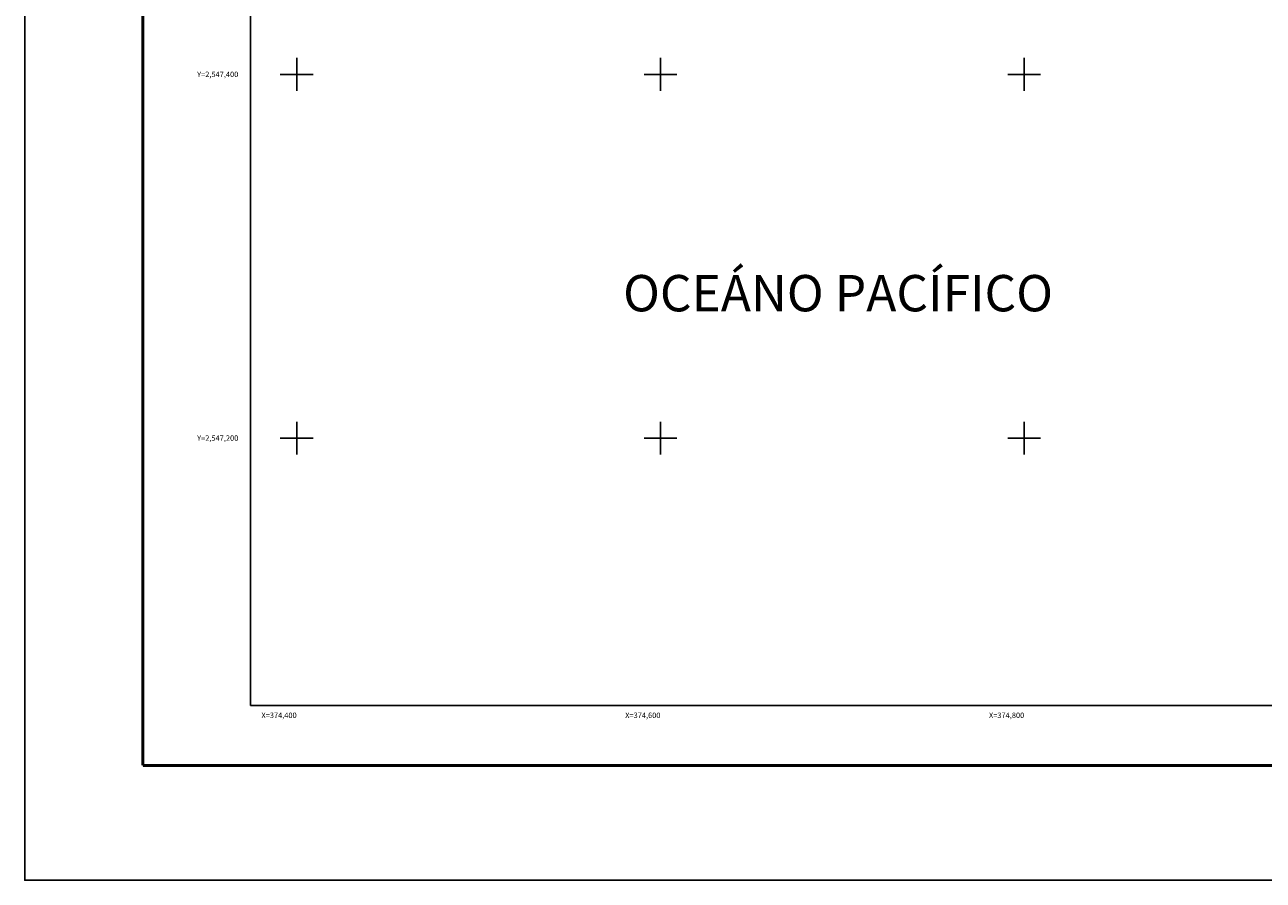
# Model space of a CAD drawing. Units: inches. Extents: x 374250 to 376650, y 2546957 to 2548757.
# Drawn here: x 374250 to 374931, y 2546957 to 2547427 of the extents above; entities that cross this region are included whole.
import ezdxf
from ezdxf.enums import TextEntityAlignment as Align

# ---------------------------------------------------------------- set-up
doc = ezdxf.new("R2010")
doc.units = ezdxf.units.IN
doc.header["$MEASUREMENT"] = 0
for name, color, linetype in [('Cuadricula', 7, 'Continuous'), ('CVL_RET_TX', 2, 'Continuous'), ('CVL_RETUTM', 8, 'Continuous'), ('MARGEN', 7, 'Continuous')]:
    doc.layers.add(name, color=color, linetype=linetype)
doc.styles.add('HUECA1', font='HUECA1.shx')
doc.styles.add('MONOTXT4', font='MONOTXT4.shx')

msp = doc.modelspace()

# ---------------------------------------------------------------- linework, layer by layer
msp.add_line((374315.45, 2547019.98), (376567.3, 2547019.98))
at = {"layer": 'Cuadricula', "color": 7, "linetype": 'Continuous'}
msp.add_lwpolyline([(374374.69, 2548653.01), (376174.69, 2548653.01), (376174.69, 2547053.01), (374374.69, 2547053.01)], close=True, dxfattribs=at)
at = {"layer": 'CVL_RETUTM', "color": 0, "linetype": 'Continuous'}
for p, q in [((374400, 2547409), (374400, 2547391)), ((374600, 2547409), (374600, 2547391)), ((374800, 2547409), (374800, 2547391)), ((374391, 2547400), (374409, 2547400)), ((374591, 2547400), (374609, 2547400)), ((374791, 2547400), (374809, 2547400)), ((374400, 2547209), (374400, 2547191)), ((374600, 2547209), (374600, 2547191)), ((374800, 2547209), (374800, 2547191)), ((374391, 2547200), (374409, 2547200)), ((374591, 2547200), (374609, 2547200)), ((374791, 2547200), (374809, 2547200))]:
    msp.add_line(p, q, dxfattribs=at)
at = {"layer": 'MARGEN', "color": 255, "linetype": 'Continuous', "elevation": 2.32}
msp.add_lwpolyline([(374250.49, 2548756.89), (376650.49, 2548756.89), (376650.49, 2546956.89), (374250.49, 2546956.89)], close=True, dxfattribs=at)
at = {"layer": 'MARGEN', "color": 7, "linetype": 'Continuous', "const_width": 1.6}
for points in [[(374315.45, 2547019.98), (374315.45, 2548681.29)], [(374315.45, 2547019.98), (376567.3, 2547019.98)]]:
    msp.add_lwpolyline(points, dxfattribs=at)
at = {"layer": 'MARGEN', "color": 7, "linetype": 'Continuous'}
msp.add_lwpolyline([(374374.69, 2548653.01), (376174.69, 2548653.01), (376174.69, 2547053.01), (374374.69, 2547053.01)], close=True, dxfattribs=at)
msp.add_lwpolyline([(374374.69, 2548653.01), (376174.69, 2548653.01), (376174.69, 2547053.01), (374374.69, 2547053.01)], close=True, dxfattribs=at)

# ---------------------------------------------------------------- texts
at = {"insert": (374697.65, 2547279.68), "char_height": 20, "width": 239.919, "attachment_point": 5, "style": 'HUECA1'}
msp.add_mtext('{\\fArial|b0|i0|c0|p34;OCEÁNO PACÍFICO}', dxfattribs=at)
at = {"layer": 'CVL_RET_TX', "color": 0, "style": 'MONOTXT4'}
for s, p in [('Y=2,547,400', (374367.9, 2547400)), ('Y=2,547,200', (374367.9, 2547200)), ('X=374,400', (374400, 2547047.57)), ('X=374,600', (374600, 2547047.57)), ('X=374,800', (374800, 2547047.57))]:
    msp.add_text(s, height=3, dxfattribs=at).set_placement(p, align=Align.MIDDLE_RIGHT)

doc.saveas('drawing.dxf')
